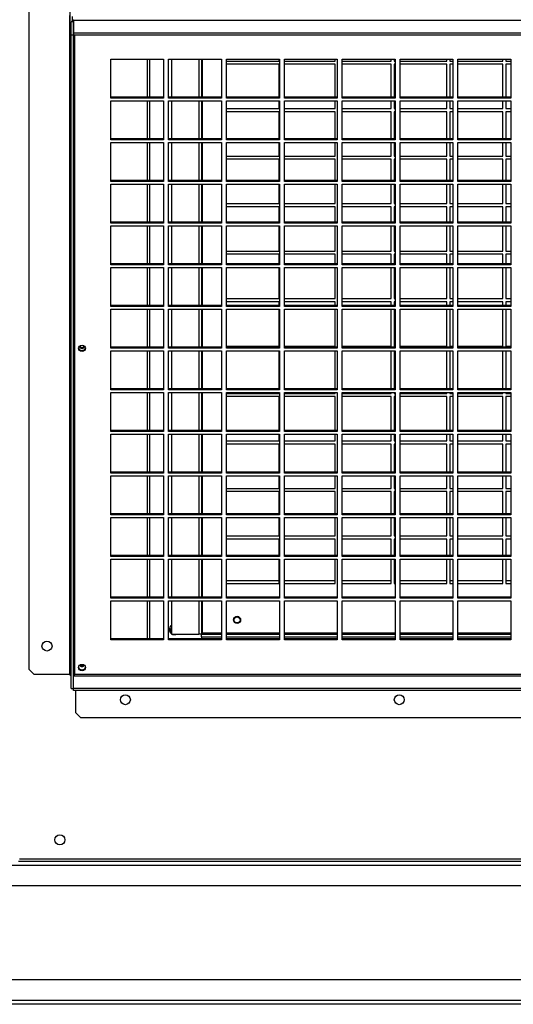
# Model space of a CAD drawing. Units: millimetres. Extents: x 194 to 10792, y 319 to 6655.
# Drawn here: x 1093 to 1438, y 2980 to 3668 of the extents above; entities that cross this region are included whole.
import ezdxf

# ---------------------------------------------------------------- set-up
doc = ezdxf.new("R2010")
doc.units = ezdxf.units.MM

msp = doc.modelspace()

# ---------------------------------------------------------------- linework, layer by layer
at = {"linetype": 'Continuous', "lineweight": 25}
for p, q in [((1099.64, 3213.79), (1099.64, 3856.72)), ((1128.13, 3860.26), (1128.13, 3210.26)), ((1128.14, 3210.26), (1128.14, 3671.08)), ((1129.65, 3670.38), (1129.65, 3666.99)), ((1129.14, 3657.64), (1129.14, 3666.63)), ((1130.64, 3666.63), (1129.14, 3666.63)), ((1130.64, 3657.64), (1130.64, 3666.63)), ((1130.65, 3667.96), (2353.31, 3667.96)), ((1130.65, 3667.96), (1130.65, 3658.97)), ((1129.14, 3657.64), (1130.64, 3657.64)), ((1129.14, 3200.56), (1129.14, 3657.64)), ((1130.64, 3200.56), (1130.64, 3657.64)), ((1130.65, 3658.97), (2353.31, 3658.97)), ((1130.65, 3658.97), (1130.65, 3657.65)), ((1130.65, 3657.65), (2353.31, 3657.65)), ((1131.48, 3657.65), (1131.48, 3210.68)), ((1156.73, 3640.69), (1193.73, 3640.69)), ((1156.73, 3613.31), (1156.73, 3640.69)), ((1182.16, 3640.69), (1182.16, 3614.02)), ((1183.96, 3640.69), (1183.96, 3614.02)), ((1193.73, 3640.69), (1193.73, 3613.31)), ((1197.23, 3640.69), (1234.23, 3640.69)), ((1197.23, 3613.31), (1197.23, 3640.69)), ((1199.16, 3640.69), (1199.16, 3614.02)), ((1218.36, 3640.69), (1218.36, 3614.02)), ((1220.16, 3640.69), (1220.16, 3614.02)), ((1220.96, 3614.02), (1220.96, 3640.69)), ((1234.23, 3640.69), (1234.23, 3613.31)), ((1237.73, 3640.69), (1274.73, 3640.69)), ((1237.73, 3613.31), (1237.73, 3640.69)), ((1237.73, 3639.26), (1274.66, 3639.26)), ((1274.66, 3637.06), (1237.73, 3637.06)), ((1274.66, 3639.26), (1274.66, 3640.69)), ((1274.66, 3614.02), (1274.66, 3637.06)), ((1274.73, 3640.69), (1274.73, 3613.31)), ((1278.23, 3640.69), (1315.23, 3640.69)), ((1278.23, 3613.31), (1278.23, 3640.69)), ((1278.23, 3639.26), (1313.78, 3639.26)), ((1313.78, 3637.06), (1278.23, 3637.06)), ((1313.78, 3639.26), (1313.78, 3640.69)), ((1313.78, 3614.02), (1313.78, 3637.06)), ((1315.23, 3640.69), (1315.23, 3613.31)), ((1318.73, 3640.69), (1355.73, 3640.69)), ((1318.73, 3613.31), (1318.73, 3640.69)), ((1318.73, 3639.26), (1352.91, 3639.26)), ((1352.91, 3637.06), (1318.73, 3637.06)), ((1352.91, 3639.26), (1352.91, 3640.69)), ((1352.91, 3614.02), (1352.91, 3637.06)), ((1355.03, 3640.69), (1355.03, 3639.26)), ((1355.03, 3639.26), (1355.73, 3639.26)), ((1355.73, 3637.06), (1355.03, 3637.06)), ((1355.03, 3637.06), (1355.03, 3614.02)), ((1355.73, 3640.69), (1355.73, 3613.31)), ((1359.23, 3640.69), (1396.23, 3640.69)), ((1359.23, 3613.31), (1359.23, 3640.69)), ((1359.23, 3639.26), (1392.03, 3639.26)), ((1392.03, 3637.06), (1359.23, 3637.06)), ((1392.03, 3639.26), (1392.03, 3640.69)), ((1392.03, 3614.02), (1392.03, 3637.06)), ((1394.16, 3640.69), (1394.16, 3639.26)), ((1394.16, 3639.26), (1396.23, 3639.26)), ((1396.23, 3637.06), (1394.16, 3637.06)), ((1394.16, 3637.06), (1394.16, 3614.02)), ((1396.23, 3640.69), (1396.23, 3613.31)), ((1399.73, 3640.69), (1436.73, 3640.69)), ((1399.73, 3613.31), (1399.73, 3640.69)), ((1399.73, 3639.26), (1431.16, 3639.26)), ((1431.16, 3637.06), (1399.73, 3637.06)), ((1431.16, 3639.26), (1431.16, 3640.69)), ((1431.16, 3614.02), (1431.16, 3637.06)), ((1433.28, 3640.69), (1433.28, 3639.26)), ((1433.28, 3639.26), (1436.73, 3639.26)), ((1436.73, 3637.06), (1433.28, 3637.06)), ((1433.28, 3637.06), (1433.28, 3614.02)), ((1436.73, 3640.69), (1436.73, 3613.31)), ((1193.73, 3614.02), (1156.73, 3614.02)), ((1193.73, 3613.31), (1156.73, 3613.31)), ((1156.73, 3611.55), (1193.73, 3611.55)), ((1156.73, 3584.18), (1156.73, 3611.55)), ((1182.16, 3611.55), (1182.16, 3584.88)), ((1183.96, 3611.55), (1183.96, 3584.88)), ((1193.73, 3611.55), (1193.73, 3584.18)), ((1234.23, 3614.02), (1197.23, 3614.02)), ((1234.23, 3613.31), (1197.23, 3613.31)), ((1197.23, 3611.55), (1234.23, 3611.55)), ((1197.23, 3584.18), (1197.23, 3611.55)), ((1199.16, 3611.55), (1199.16, 3584.88)), ((1218.36, 3611.55), (1218.36, 3584.88)), ((1220.16, 3611.55), (1220.16, 3584.88)), ((1220.96, 3584.88), (1220.96, 3611.55)), ((1234.23, 3611.55), (1234.23, 3584.18)), ((1274.73, 3614.02), (1237.73, 3614.02)), ((1274.73, 3613.31), (1237.73, 3613.31)), ((1237.73, 3611.55), (1274.73, 3611.55)), ((1237.73, 3584.18), (1237.73, 3611.55)), ((1274.66, 3606.06), (1274.66, 3611.55)), ((1274.73, 3611.55), (1274.73, 3584.18)), ((1315.23, 3614.02), (1278.23, 3614.02)), ((1315.23, 3613.31), (1278.23, 3613.31)), ((1278.23, 3611.55), (1315.23, 3611.55)), ((1278.23, 3584.18), (1278.23, 3611.55)), ((1313.78, 3606.06), (1313.78, 3611.55)), ((1315.23, 3611.55), (1315.23, 3584.18)), ((1355.73, 3614.02), (1318.73, 3614.02)), ((1355.73, 3613.31), (1318.73, 3613.31)), ((1318.73, 3611.55), (1355.73, 3611.55)), ((1318.73, 3584.18), (1318.73, 3611.55)), ((1352.91, 3606.06), (1352.91, 3611.55)), ((1355.03, 3611.55), (1355.03, 3606.06)), ((1355.73, 3611.55), (1355.73, 3584.18)), ((1396.23, 3614.02), (1359.23, 3614.02)), ((1396.23, 3613.31), (1359.23, 3613.31)), ((1359.23, 3611.55), (1396.23, 3611.55)), ((1359.23, 3584.18), (1359.23, 3611.55)), ((1392.03, 3606.06), (1392.03, 3611.55)), ((1394.16, 3611.55), (1394.16, 3606.06)), ((1396.23, 3611.55), (1396.23, 3584.18)), ((1436.73, 3614.02), (1399.73, 3614.02)), ((1436.73, 3613.31), (1399.73, 3613.31)), ((1399.73, 3611.55), (1436.73, 3611.55)), ((1399.73, 3584.18), (1399.73, 3611.55)), ((1431.16, 3606.06), (1431.16, 3611.55)), ((1433.28, 3611.55), (1433.28, 3606.06)), ((1436.73, 3611.55), (1436.73, 3584.18)), ((1237.73, 3606.06), (1274.66, 3606.06)), ((1274.66, 3603.86), (1237.73, 3603.86)), ((1274.66, 3584.88), (1274.66, 3603.86)), ((1278.23, 3606.06), (1313.78, 3606.06)), ((1313.78, 3603.86), (1278.23, 3603.86)), ((1313.78, 3584.88), (1313.78, 3603.86)), ((1318.73, 3606.06), (1352.91, 3606.06)), ((1352.91, 3603.86), (1318.73, 3603.86)), ((1352.91, 3584.88), (1352.91, 3603.86)), ((1355.03, 3606.06), (1355.73, 3606.06)), ((1355.73, 3603.86), (1355.03, 3603.86)), ((1355.03, 3603.86), (1355.03, 3584.88)), ((1359.23, 3606.06), (1392.03, 3606.06)), ((1392.03, 3603.86), (1359.23, 3603.86)), ((1392.03, 3584.88), (1392.03, 3603.86)), ((1394.16, 3606.06), (1396.23, 3606.06)), ((1396.23, 3603.86), (1394.16, 3603.86)), ((1394.16, 3603.86), (1394.16, 3584.88)), ((1399.73, 3606.06), (1431.16, 3606.06)), ((1431.16, 3603.86), (1399.73, 3603.86)), ((1431.16, 3584.88), (1431.16, 3603.86)), ((1433.28, 3606.06), (1436.73, 3606.06)), ((1436.73, 3603.86), (1433.28, 3603.86)), ((1433.28, 3603.86), (1433.28, 3584.88)), ((1193.73, 3584.88), (1156.73, 3584.88)), ((1193.73, 3584.18), (1156.73, 3584.18)), ((1156.73, 3582.41), (1193.73, 3582.41)), ((1156.73, 3555.04), (1156.73, 3582.41)), ((1182.16, 3582.41), (1182.16, 3555.74)), ((1183.96, 3582.41), (1183.96, 3555.74)), ((1193.73, 3582.41), (1193.73, 3555.04)), ((1234.23, 3584.88), (1197.23, 3584.88)), ((1234.23, 3584.18), (1197.23, 3584.18)), ((1197.23, 3582.41), (1234.23, 3582.41)), ((1197.23, 3555.04), (1197.23, 3582.41)), ((1199.16, 3582.41), (1199.16, 3555.74)), ((1218.36, 3582.41), (1218.36, 3555.74)), ((1220.16, 3582.41), (1220.16, 3555.74)), ((1220.96, 3555.74), (1220.96, 3582.41)), ((1234.23, 3582.41), (1234.23, 3555.04)), ((1274.73, 3584.88), (1237.73, 3584.88)), ((1274.73, 3584.18), (1237.73, 3584.18)), ((1237.73, 3582.41), (1274.73, 3582.41)), ((1237.73, 3555.04), (1237.73, 3582.41)), ((1274.66, 3572.86), (1274.66, 3582.41)), ((1274.73, 3582.41), (1274.73, 3555.04)), ((1315.23, 3584.88), (1278.23, 3584.88)), ((1315.23, 3584.18), (1278.23, 3584.18)), ((1278.23, 3582.41), (1315.23, 3582.41)), ((1278.23, 3555.04), (1278.23, 3582.41)), ((1313.78, 3572.86), (1313.78, 3582.41)), ((1315.23, 3582.41), (1315.23, 3555.04)), ((1355.73, 3584.88), (1318.73, 3584.88)), ((1355.73, 3584.18), (1318.73, 3584.18)), ((1318.73, 3582.41), (1355.73, 3582.41)), ((1318.73, 3555.04), (1318.73, 3582.41)), ((1352.91, 3572.86), (1352.91, 3582.41)), ((1355.03, 3582.41), (1355.03, 3572.86)), ((1355.73, 3582.41), (1355.73, 3555.04)), ((1396.23, 3584.88), (1359.23, 3584.88)), ((1396.23, 3584.18), (1359.23, 3584.18)), ((1359.23, 3582.41), (1396.23, 3582.41)), ((1359.23, 3555.04), (1359.23, 3582.41)), ((1392.03, 3572.86), (1392.03, 3582.41)), ((1394.16, 3582.41), (1394.16, 3572.86)), ((1396.23, 3582.41), (1396.23, 3555.04)), ((1436.73, 3584.88), (1399.73, 3584.88)), ((1436.73, 3584.18), (1399.73, 3584.18)), ((1399.73, 3582.41), (1436.73, 3582.41)), ((1399.73, 3555.04), (1399.73, 3582.41)), ((1431.16, 3572.86), (1431.16, 3582.41)), ((1433.28, 3582.41), (1433.28, 3572.86)), ((1436.73, 3582.41), (1436.73, 3555.04)), ((1237.73, 3572.86), (1274.66, 3572.86)), ((1274.66, 3570.66), (1237.73, 3570.66)), ((1274.66, 3555.74), (1274.66, 3570.66)), ((1278.23, 3572.86), (1313.78, 3572.86)), ((1313.78, 3570.66), (1278.23, 3570.66)), ((1313.78, 3555.74), (1313.78, 3570.66)), ((1318.73, 3572.86), (1352.91, 3572.86)), ((1352.91, 3570.66), (1318.73, 3570.66)), ((1352.91, 3555.74), (1352.91, 3570.66)), ((1355.03, 3572.86), (1355.73, 3572.86)), ((1355.73, 3570.66), (1355.03, 3570.66)), ((1355.03, 3570.66), (1355.03, 3555.74)), ((1359.23, 3572.86), (1392.03, 3572.86)), ((1392.03, 3570.66), (1359.23, 3570.66)), ((1392.03, 3555.74), (1392.03, 3570.66)), ((1394.16, 3572.86), (1396.23, 3572.86)), ((1396.23, 3570.66), (1394.16, 3570.66)), ((1394.16, 3570.66), (1394.16, 3555.74)), ((1399.73, 3572.86), (1431.16, 3572.86)), ((1431.16, 3570.66), (1399.73, 3570.66)), ((1431.16, 3555.74), (1431.16, 3570.66)), ((1433.28, 3572.86), (1436.73, 3572.86)), ((1436.73, 3570.66), (1433.28, 3570.66)), ((1433.28, 3570.66), (1433.28, 3555.74)), ((1193.73, 3555.74), (1156.73, 3555.74)), ((1193.73, 3555.04), (1156.73, 3555.04)), ((1156.73, 3553.27), (1193.73, 3553.27)), ((1156.73, 3525.9), (1156.73, 3553.27)), ((1182.16, 3553.27), (1182.16, 3526.61)), ((1183.96, 3553.27), (1183.96, 3526.61)), ((1193.73, 3553.27), (1193.73, 3525.9)), ((1234.23, 3555.74), (1197.23, 3555.74)), ((1234.23, 3555.04), (1197.23, 3555.04)), ((1197.23, 3553.27), (1234.23, 3553.27)), ((1197.23, 3525.9), (1197.23, 3553.27)), ((1199.16, 3553.27), (1199.16, 3526.61)), ((1218.36, 3553.27), (1218.36, 3526.61)), ((1220.16, 3553.27), (1220.16, 3526.61)), ((1220.96, 3526.61), (1220.96, 3553.27)), ((1234.23, 3553.27), (1234.23, 3525.9)), ((1274.73, 3555.74), (1237.73, 3555.74)), ((1274.73, 3555.04), (1237.73, 3555.04)), ((1237.73, 3553.27), (1274.73, 3553.27)), ((1237.73, 3525.9), (1237.73, 3553.27)), ((1274.66, 3539.66), (1274.66, 3553.27)), ((1274.73, 3553.27), (1274.73, 3525.9)), ((1315.23, 3555.74), (1278.23, 3555.74)), ((1315.23, 3555.04), (1278.23, 3555.04)), ((1278.23, 3553.27), (1315.23, 3553.27)), ((1278.23, 3525.9), (1278.23, 3553.27)), ((1313.78, 3539.66), (1313.78, 3553.27)), ((1315.23, 3553.27), (1315.23, 3525.9)), ((1355.73, 3555.74), (1318.73, 3555.74)), ((1355.73, 3555.04), (1318.73, 3555.04)), ((1318.73, 3553.27), (1355.73, 3553.27)), ((1318.73, 3525.9), (1318.73, 3553.27)), ((1352.91, 3539.66), (1352.91, 3553.27)), ((1355.03, 3553.27), (1355.03, 3539.66)), ((1355.73, 3553.27), (1355.73, 3525.9)), ((1396.23, 3555.74), (1359.23, 3555.74)), ((1396.23, 3555.04), (1359.23, 3555.04)), ((1359.23, 3553.27), (1396.23, 3553.27)), ((1359.23, 3525.9), (1359.23, 3553.27)), ((1392.03, 3539.66), (1392.03, 3553.27)), ((1394.16, 3553.27), (1394.16, 3539.66)), ((1396.23, 3553.27), (1396.23, 3525.9)), ((1436.73, 3555.74), (1399.73, 3555.74)), ((1436.73, 3555.04), (1399.73, 3555.04)), ((1399.73, 3553.27), (1436.73, 3553.27)), ((1399.73, 3525.9), (1399.73, 3553.27)), ((1431.16, 3539.66), (1431.16, 3553.27)), ((1433.28, 3553.27), (1433.28, 3539.66)), ((1436.73, 3553.27), (1436.73, 3525.9)), ((1237.73, 3539.66), (1274.66, 3539.66)), ((1278.23, 3539.66), (1313.78, 3539.66)), ((1318.73, 3539.66), (1352.91, 3539.66)), ((1355.03, 3539.66), (1355.73, 3539.66)), ((1359.23, 3539.66), (1392.03, 3539.66)), ((1394.16, 3539.66), (1396.23, 3539.66)), ((1399.73, 3539.66), (1431.16, 3539.66)), ((1433.28, 3539.66), (1436.73, 3539.66)), ((1274.66, 3537.46), (1237.73, 3537.46)), ((1274.66, 3526.61), (1274.66, 3537.46)), ((1313.78, 3537.46), (1278.23, 3537.46)), ((1313.78, 3526.61), (1313.78, 3537.46)), ((1352.91, 3537.46), (1318.73, 3537.46)), ((1352.91, 3526.61), (1352.91, 3537.46)), ((1355.73, 3537.46), (1355.03, 3537.46)), ((1355.03, 3537.46), (1355.03, 3526.61)), ((1392.03, 3537.46), (1359.23, 3537.46)), ((1392.03, 3526.61), (1392.03, 3537.46)), ((1396.23, 3537.46), (1394.16, 3537.46)), ((1394.16, 3537.46), (1394.16, 3526.61)), ((1431.16, 3537.46), (1399.73, 3537.46)), ((1431.16, 3526.61), (1431.16, 3537.46)), ((1436.73, 3537.46), (1433.28, 3537.46)), ((1433.28, 3537.46), (1433.28, 3526.61)), ((1193.73, 3526.61), (1156.73, 3526.61)), ((1193.73, 3525.9), (1156.73, 3525.9)), ((1234.23, 3526.61), (1197.23, 3526.61)), ((1234.23, 3525.9), (1197.23, 3525.9)), ((1274.73, 3526.61), (1237.73, 3526.61)), ((1274.73, 3525.9), (1237.73, 3525.9)), ((1315.23, 3526.61), (1278.23, 3526.61)), ((1315.23, 3525.9), (1278.23, 3525.9)), ((1355.73, 3526.61), (1318.73, 3526.61)), ((1355.73, 3525.9), (1318.73, 3525.9)), ((1396.23, 3526.61), (1359.23, 3526.61)), ((1396.23, 3525.9), (1359.23, 3525.9)), ((1436.73, 3526.61), (1399.73, 3526.61)), ((1436.73, 3525.9), (1399.73, 3525.9)), ((1156.73, 3524.14), (1193.73, 3524.14)), ((1156.73, 3496.76), (1156.73, 3524.14)), ((1182.16, 3524.14), (1182.16, 3497.47)), ((1183.96, 3524.14), (1183.96, 3497.47)), ((1193.73, 3524.14), (1193.73, 3496.76)), ((1197.23, 3524.14), (1234.23, 3524.14)), ((1197.23, 3496.76), (1197.23, 3524.14)), ((1199.16, 3524.14), (1199.16, 3497.47)), ((1218.36, 3524.14), (1218.36, 3497.47)), ((1220.16, 3524.14), (1220.16, 3497.47)), ((1220.96, 3497.47), (1220.96, 3524.14)), ((1234.23, 3524.14), (1234.23, 3496.76)), ((1237.73, 3524.14), (1274.73, 3524.14)), ((1237.73, 3496.76), (1237.73, 3524.14)), ((1274.66, 3506.46), (1274.66, 3524.14)), ((1274.73, 3524.14), (1274.73, 3496.76)), ((1278.23, 3524.14), (1315.23, 3524.14)), ((1278.23, 3496.76), (1278.23, 3524.14)), ((1313.78, 3506.46), (1313.78, 3524.14)), ((1315.23, 3524.14), (1315.23, 3496.76)), ((1318.73, 3524.14), (1355.73, 3524.14)), ((1318.73, 3496.76), (1318.73, 3524.14)), ((1352.91, 3506.46), (1352.91, 3524.14)), ((1355.03, 3524.14), (1355.03, 3506.46)), ((1355.73, 3524.14), (1355.73, 3496.76)), ((1359.23, 3524.14), (1396.23, 3524.14)), ((1359.23, 3496.76), (1359.23, 3524.14)), ((1392.03, 3506.46), (1392.03, 3524.14)), ((1394.16, 3524.14), (1394.16, 3506.46)), ((1396.23, 3524.14), (1396.23, 3496.76)), ((1399.73, 3524.14), (1436.73, 3524.14)), ((1399.73, 3496.76), (1399.73, 3524.14)), ((1431.16, 3506.46), (1431.16, 3524.14)), ((1433.28, 3524.14), (1433.28, 3506.46)), ((1436.73, 3524.14), (1436.73, 3496.76)), ((1237.73, 3506.46), (1274.66, 3506.46)), ((1278.23, 3506.46), (1313.78, 3506.46)), ((1318.73, 3506.46), (1352.91, 3506.46)), ((1355.03, 3506.46), (1355.73, 3506.46)), ((1359.23, 3506.46), (1392.03, 3506.46)), ((1394.16, 3506.46), (1396.23, 3506.46)), ((1399.73, 3506.46), (1431.16, 3506.46)), ((1433.28, 3506.46), (1436.73, 3506.46)), ((1193.73, 3497.47), (1156.73, 3497.47)), ((1234.23, 3497.47), (1197.23, 3497.47)), ((1274.66, 3504.26), (1237.73, 3504.26)), ((1274.73, 3497.47), (1237.73, 3497.47)), ((1274.66, 3497.47), (1274.66, 3504.26)), ((1313.78, 3504.26), (1278.23, 3504.26)), ((1315.23, 3497.47), (1278.23, 3497.47)), ((1313.78, 3497.47), (1313.78, 3504.26)), ((1352.91, 3504.26), (1318.73, 3504.26)), ((1355.73, 3497.47), (1318.73, 3497.47)), ((1352.91, 3497.47), (1352.91, 3504.26)), ((1355.73, 3504.26), (1355.03, 3504.26)), ((1355.03, 3504.26), (1355.03, 3497.47)), ((1392.03, 3504.26), (1359.23, 3504.26)), ((1396.23, 3497.47), (1359.23, 3497.47)), ((1392.03, 3497.47), (1392.03, 3504.26)), ((1396.23, 3504.26), (1394.16, 3504.26)), ((1394.16, 3504.26), (1394.16, 3497.47)), ((1431.16, 3504.26), (1399.73, 3504.26)), ((1436.73, 3497.47), (1399.73, 3497.47)), ((1431.16, 3497.47), (1431.16, 3504.26)), ((1436.73, 3504.26), (1433.28, 3504.26)), ((1433.28, 3504.26), (1433.28, 3497.47)), ((1193.73, 3496.76), (1156.73, 3496.76)), ((1156.73, 3495), (1193.73, 3495)), ((1156.73, 3467.63), (1156.73, 3495)), ((1182.16, 3495), (1182.16, 3468.33)), ((1183.96, 3495), (1183.96, 3468.33)), ((1193.73, 3495), (1193.73, 3467.63)), ((1234.23, 3496.76), (1197.23, 3496.76)), ((1197.23, 3495), (1234.23, 3495)), ((1197.23, 3467.63), (1197.23, 3495)), ((1199.16, 3495), (1199.16, 3468.33)), ((1218.36, 3495), (1218.36, 3468.33)), ((1220.16, 3495), (1220.16, 3468.33)), ((1220.96, 3468.33), (1220.96, 3495)), ((1234.23, 3495), (1234.23, 3467.63)), ((1274.73, 3496.76), (1237.73, 3496.76)), ((1237.73, 3495), (1274.73, 3495)), ((1237.73, 3467.63), (1237.73, 3495)), ((1274.66, 3473.26), (1274.66, 3495)), ((1274.73, 3495), (1274.73, 3467.63)), ((1315.23, 3496.76), (1278.23, 3496.76)), ((1278.23, 3495), (1315.23, 3495)), ((1278.23, 3467.63), (1278.23, 3495)), ((1313.78, 3473.26), (1313.78, 3495)), ((1315.23, 3495), (1315.23, 3467.63)), ((1355.73, 3496.76), (1318.73, 3496.76)), ((1318.73, 3495), (1355.73, 3495)), ((1318.73, 3467.63), (1318.73, 3495)), ((1352.91, 3473.26), (1352.91, 3495)), ((1355.03, 3495), (1355.03, 3473.26)), ((1355.73, 3495), (1355.73, 3467.63)), ((1396.23, 3496.76), (1359.23, 3496.76)), ((1359.23, 3495), (1396.23, 3495)), ((1359.23, 3467.63), (1359.23, 3495)), ((1392.03, 3473.26), (1392.03, 3495)), ((1394.16, 3495), (1394.16, 3473.26)), ((1396.23, 3495), (1396.23, 3467.63)), ((1436.73, 3496.76), (1399.73, 3496.76)), ((1399.73, 3495), (1436.73, 3495)), ((1399.73, 3467.63), (1399.73, 3495)), ((1431.16, 3473.26), (1431.16, 3495)), ((1433.28, 3495), (1433.28, 3473.26)), ((1436.73, 3495), (1436.73, 3467.63)), ((1237.73, 3473.26), (1274.66, 3473.26)), ((1274.66, 3471.06), (1237.73, 3471.06)), ((1274.66, 3468.33), (1274.66, 3471.06)), ((1278.23, 3473.26), (1313.78, 3473.26)), ((1313.78, 3471.06), (1278.23, 3471.06)), ((1313.78, 3468.33), (1313.78, 3471.06)), ((1318.73, 3473.26), (1352.91, 3473.26)), ((1352.91, 3471.06), (1318.73, 3471.06)), ((1352.91, 3468.33), (1352.91, 3471.06)), ((1355.03, 3473.26), (1355.73, 3473.26)), ((1355.73, 3471.06), (1355.03, 3471.06)), ((1355.03, 3471.06), (1355.03, 3468.33)), ((1359.23, 3473.26), (1392.03, 3473.26)), ((1392.03, 3471.06), (1359.23, 3471.06)), ((1392.03, 3468.33), (1392.03, 3471.06)), ((1394.16, 3473.26), (1396.23, 3473.26)), ((1396.23, 3471.06), (1394.16, 3471.06)), ((1394.16, 3471.06), (1394.16, 3468.33)), ((1399.73, 3473.26), (1431.16, 3473.26)), ((1431.16, 3471.06), (1399.73, 3471.06)), ((1431.16, 3468.33), (1431.16, 3471.06)), ((1433.28, 3473.26), (1436.73, 3473.26)), ((1436.73, 3471.06), (1433.28, 3471.06)), ((1433.28, 3471.06), (1433.28, 3468.33)), ((1193.73, 3468.33), (1156.73, 3468.33)), ((1193.73, 3467.63), (1156.73, 3467.63)), ((1156.73, 3465.86), (1193.73, 3465.86)), ((1156.73, 3438.49), (1156.73, 3465.86)), ((1182.16, 3465.86), (1182.16, 3439.19)), ((1183.96, 3465.86), (1183.96, 3439.19)), ((1193.73, 3465.86), (1193.73, 3438.49)), ((1234.23, 3468.33), (1197.23, 3468.33)), ((1234.23, 3467.63), (1197.23, 3467.63)), ((1197.23, 3465.86), (1234.23, 3465.86)), ((1197.23, 3438.49), (1197.23, 3465.86)), ((1199.16, 3465.86), (1199.16, 3439.19)), ((1218.36, 3465.86), (1218.36, 3439.19)), ((1220.16, 3465.86), (1220.16, 3439.19)), ((1220.96, 3439.19), (1220.96, 3465.86)), ((1234.23, 3465.86), (1234.23, 3438.49)), ((1274.73, 3468.33), (1237.73, 3468.33)), ((1274.73, 3467.63), (1237.73, 3467.63)), ((1237.73, 3465.86), (1274.73, 3465.86)), ((1237.73, 3438.49), (1237.73, 3465.86)), ((1274.66, 3440.06), (1274.66, 3465.86)), ((1274.73, 3465.86), (1274.73, 3438.49)), ((1315.23, 3468.33), (1278.23, 3468.33)), ((1315.23, 3467.63), (1278.23, 3467.63)), ((1278.23, 3465.86), (1315.23, 3465.86)), ((1278.23, 3438.49), (1278.23, 3465.86)), ((1313.78, 3440.06), (1313.78, 3465.86)), ((1315.23, 3465.86), (1315.23, 3438.49)), ((1355.73, 3468.33), (1318.73, 3468.33)), ((1355.73, 3467.63), (1318.73, 3467.63)), ((1318.73, 3465.86), (1355.73, 3465.86)), ((1318.73, 3438.49), (1318.73, 3465.86)), ((1352.91, 3440.06), (1352.91, 3465.86)), ((1355.03, 3465.86), (1355.03, 3440.06)), ((1355.73, 3465.86), (1355.73, 3438.49)), ((1396.23, 3468.33), (1359.23, 3468.33)), ((1396.23, 3467.63), (1359.23, 3467.63)), ((1359.23, 3465.86), (1396.23, 3465.86)), ((1359.23, 3438.49), (1359.23, 3465.86)), ((1392.03, 3440.06), (1392.03, 3465.86)), ((1394.16, 3465.86), (1394.16, 3440.06)), ((1396.23, 3465.86), (1396.23, 3438.49)), ((1436.73, 3468.33), (1399.73, 3468.33)), ((1436.73, 3467.63), (1399.73, 3467.63)), ((1399.73, 3465.86), (1436.73, 3465.86)), ((1399.73, 3438.49), (1399.73, 3465.86)), ((1431.16, 3440.06), (1431.16, 3465.86)), ((1433.28, 3465.86), (1433.28, 3440.06)), ((1436.73, 3465.86), (1436.73, 3438.49)), ((1193.73, 3439.19), (1156.73, 3439.19)), ((1193.73, 3438.49), (1156.73, 3438.49)), ((1156.73, 3436.72), (1193.73, 3436.72)), ((1156.73, 3409.35), (1156.73, 3436.72)), ((1182.16, 3436.72), (1182.16, 3410.05)), ((1183.96, 3436.72), (1183.96, 3410.05)), ((1193.73, 3436.72), (1193.73, 3409.35)), ((1234.23, 3439.19), (1197.23, 3439.19)), ((1234.23, 3438.49), (1197.23, 3438.49)), ((1197.23, 3436.72), (1234.23, 3436.72)), ((1197.23, 3409.35), (1197.23, 3436.72)), ((1199.16, 3436.72), (1199.16, 3410.05)), ((1218.36, 3436.72), (1218.36, 3410.05)), ((1220.16, 3436.72), (1220.16, 3410.05)), ((1220.96, 3410.05), (1220.96, 3436.72)), ((1234.23, 3436.72), (1234.23, 3409.35)), ((1237.73, 3440.06), (1274.66, 3440.06)), ((1274.73, 3439.19), (1237.73, 3439.19)), ((1274.73, 3438.49), (1237.73, 3438.49)), ((1237.73, 3436.72), (1274.73, 3436.72)), ((1237.73, 3409.35), (1237.73, 3436.72)), ((1274.66, 3410.05), (1274.66, 3436.72)), ((1274.73, 3436.72), (1274.73, 3409.35)), ((1278.23, 3440.06), (1313.78, 3440.06)), ((1315.23, 3439.19), (1278.23, 3439.19)), ((1315.23, 3438.49), (1278.23, 3438.49)), ((1278.23, 3436.72), (1315.23, 3436.72)), ((1278.23, 3409.35), (1278.23, 3436.72)), ((1313.78, 3410.05), (1313.78, 3436.72)), ((1315.23, 3436.72), (1315.23, 3409.35)), ((1318.73, 3440.06), (1352.91, 3440.06)), ((1355.73, 3439.19), (1318.73, 3439.19)), ((1355.73, 3438.49), (1318.73, 3438.49)), ((1318.73, 3436.72), (1355.73, 3436.72)), ((1318.73, 3409.35), (1318.73, 3436.72)), ((1352.91, 3410.05), (1352.91, 3436.72)), ((1355.03, 3440.06), (1355.73, 3440.06)), ((1355.03, 3436.72), (1355.03, 3410.05)), ((1355.73, 3436.72), (1355.73, 3409.35)), ((1359.23, 3440.06), (1392.03, 3440.06)), ((1396.23, 3439.19), (1359.23, 3439.19)), ((1396.23, 3438.49), (1359.23, 3438.49)), ((1359.23, 3436.72), (1396.23, 3436.72)), ((1359.23, 3409.35), (1359.23, 3436.72)), ((1392.03, 3410.05), (1392.03, 3436.72)), ((1394.16, 3440.06), (1396.23, 3440.06)), ((1394.16, 3436.72), (1394.16, 3410.05)), ((1396.23, 3436.72), (1396.23, 3409.35)), ((1399.73, 3440.06), (1431.16, 3440.06)), ((1436.73, 3439.19), (1399.73, 3439.19)), ((1436.73, 3438.49), (1399.73, 3438.49)), ((1399.73, 3436.72), (1436.73, 3436.72)), ((1399.73, 3409.35), (1399.73, 3436.72)), ((1431.16, 3410.05), (1431.16, 3436.72)), ((1433.28, 3440.06), (1436.73, 3440.06)), ((1433.28, 3436.72), (1433.28, 3410.05)), ((1436.73, 3436.72), (1436.73, 3409.35)), ((1193.73, 3410.05), (1156.73, 3410.05)), ((1193.73, 3409.35), (1156.73, 3409.35)), ((1234.23, 3410.05), (1197.23, 3410.05)), ((1234.23, 3409.35), (1197.23, 3409.35)), ((1274.73, 3410.05), (1237.73, 3410.05)), ((1274.73, 3409.35), (1237.73, 3409.35)), ((1315.23, 3410.05), (1278.23, 3410.05)), ((1315.23, 3409.35), (1278.23, 3409.35)), ((1355.73, 3410.05), (1318.73, 3410.05)), ((1355.73, 3409.35), (1318.73, 3409.35)), ((1396.23, 3410.05), (1359.23, 3410.05)), ((1396.23, 3409.35), (1359.23, 3409.35)), ((1436.73, 3410.05), (1399.73, 3410.05)), ((1436.73, 3409.35), (1399.73, 3409.35)), ((1156.73, 3407.58), (1193.73, 3407.58)), ((1156.73, 3380.21), (1156.73, 3407.58)), ((1182.16, 3407.58), (1182.16, 3380.92)), ((1183.96, 3407.58), (1183.96, 3380.92)), ((1193.73, 3407.58), (1193.73, 3380.21)), ((1197.23, 3407.58), (1234.23, 3407.58)), ((1197.23, 3380.21), (1197.23, 3407.58)), ((1199.16, 3407.58), (1199.16, 3380.92)), ((1218.36, 3407.58), (1218.36, 3380.92)), ((1220.16, 3407.58), (1220.16, 3380.92)), ((1220.96, 3380.92), (1220.96, 3407.58)), ((1234.23, 3407.58), (1234.23, 3380.21)), ((1237.73, 3407.58), (1274.73, 3407.58)), ((1237.73, 3380.21), (1237.73, 3407.58)), ((1237.73, 3406.86), (1274.66, 3406.86)), ((1274.66, 3404.66), (1237.73, 3404.66)), ((1274.66, 3406.86), (1274.66, 3407.58)), ((1274.66, 3380.92), (1274.66, 3404.66)), ((1274.73, 3407.58), (1274.73, 3380.21)), ((1278.23, 3407.58), (1315.23, 3407.58)), ((1278.23, 3380.21), (1278.23, 3407.58)), ((1278.23, 3406.86), (1313.78, 3406.86)), ((1313.78, 3404.66), (1278.23, 3404.66)), ((1313.78, 3406.86), (1313.78, 3407.58)), ((1313.78, 3380.92), (1313.78, 3404.66)), ((1315.23, 3407.58), (1315.23, 3380.21)), ((1318.73, 3407.58), (1355.73, 3407.58)), ((1318.73, 3380.21), (1318.73, 3407.58)), ((1318.73, 3406.86), (1352.91, 3406.86)), ((1352.91, 3404.66), (1318.73, 3404.66)), ((1352.91, 3406.86), (1352.91, 3407.58)), ((1352.91, 3380.92), (1352.91, 3404.66)), ((1355.03, 3407.58), (1355.03, 3406.86)), ((1355.03, 3406.86), (1355.73, 3406.86)), ((1355.73, 3404.66), (1355.03, 3404.66)), ((1355.03, 3404.66), (1355.03, 3380.92)), ((1355.73, 3407.58), (1355.73, 3380.21)), ((1359.23, 3407.58), (1396.23, 3407.58)), ((1359.23, 3380.21), (1359.23, 3407.58)), ((1359.23, 3406.86), (1392.03, 3406.86)), ((1392.03, 3404.66), (1359.23, 3404.66)), ((1392.03, 3406.86), (1392.03, 3407.58)), ((1392.03, 3380.92), (1392.03, 3404.66)), ((1394.16, 3407.58), (1394.16, 3406.86)), ((1394.16, 3406.86), (1396.23, 3406.86)), ((1396.23, 3404.66), (1394.16, 3404.66)), ((1394.16, 3404.66), (1394.16, 3380.92)), ((1396.23, 3407.58), (1396.23, 3380.21)), ((1399.73, 3407.58), (1436.73, 3407.58)), ((1399.73, 3380.21), (1399.73, 3407.58)), ((1399.73, 3406.86), (1431.16, 3406.86)), ((1431.16, 3404.66), (1399.73, 3404.66)), ((1431.16, 3406.86), (1431.16, 3407.58)), ((1431.16, 3380.92), (1431.16, 3404.66)), ((1433.28, 3407.58), (1433.28, 3406.86)), ((1433.28, 3406.86), (1436.73, 3406.86)), ((1436.73, 3404.66), (1433.28, 3404.66)), ((1433.28, 3404.66), (1433.28, 3380.92)), ((1436.73, 3407.58), (1436.73, 3380.21)), ((1193.73, 3380.92), (1156.73, 3380.92)), ((1234.23, 3380.92), (1197.23, 3380.92)), ((1274.73, 3380.92), (1237.73, 3380.92)), ((1315.23, 3380.92), (1278.23, 3380.92)), ((1355.73, 3380.92), (1318.73, 3380.92)), ((1396.23, 3380.92), (1359.23, 3380.92)), ((1436.73, 3380.92), (1399.73, 3380.92)), ((1193.73, 3380.21), (1156.73, 3380.21)), ((1156.73, 3378.45), (1193.73, 3378.45)), ((1156.73, 3351.07), (1156.73, 3378.45)), ((1182.16, 3378.45), (1182.16, 3351.78)), ((1183.96, 3378.45), (1183.96, 3351.78)), ((1193.73, 3378.45), (1193.73, 3351.07)), ((1234.23, 3380.21), (1197.23, 3380.21)), ((1197.23, 3378.45), (1234.23, 3378.45)), ((1197.23, 3351.07), (1197.23, 3378.45)), ((1199.16, 3378.45), (1199.16, 3351.78)), ((1218.36, 3378.45), (1218.36, 3351.78)), ((1220.16, 3378.45), (1220.16, 3351.78)), ((1220.96, 3351.78), (1220.96, 3378.45)), ((1234.23, 3378.45), (1234.23, 3351.07)), ((1274.73, 3380.21), (1237.73, 3380.21)), ((1237.73, 3378.45), (1274.73, 3378.45)), ((1237.73, 3351.07), (1237.73, 3378.45)), ((1237.73, 3373.66), (1274.66, 3373.66)), ((1274.66, 3373.66), (1274.66, 3378.45)), ((1274.73, 3378.45), (1274.73, 3351.07)), ((1315.23, 3380.21), (1278.23, 3380.21)), ((1278.23, 3378.45), (1315.23, 3378.45)), ((1278.23, 3351.07), (1278.23, 3378.45)), ((1278.23, 3373.66), (1313.78, 3373.66)), ((1313.78, 3373.66), (1313.78, 3378.45)), ((1315.23, 3378.45), (1315.23, 3351.07)), ((1355.73, 3380.21), (1318.73, 3380.21)), ((1318.73, 3378.45), (1355.73, 3378.45)), ((1318.73, 3351.07), (1318.73, 3378.45)), ((1318.73, 3373.66), (1352.91, 3373.66)), ((1352.91, 3373.66), (1352.91, 3378.45)), ((1355.03, 3378.45), (1355.03, 3373.66)), ((1355.03, 3373.66), (1355.73, 3373.66)), ((1355.73, 3378.45), (1355.73, 3351.07)), ((1396.23, 3380.21), (1359.23, 3380.21)), ((1359.23, 3378.45), (1396.23, 3378.45)), ((1359.23, 3351.07), (1359.23, 3378.45)), ((1359.23, 3373.66), (1392.03, 3373.66)), ((1392.03, 3373.66), (1392.03, 3378.45)), ((1394.16, 3378.45), (1394.16, 3373.66)), ((1394.16, 3373.66), (1396.23, 3373.66)), ((1396.23, 3378.45), (1396.23, 3351.07)), ((1436.73, 3380.21), (1399.73, 3380.21)), ((1399.73, 3378.45), (1436.73, 3378.45)), ((1399.73, 3351.07), (1399.73, 3378.45)), ((1399.73, 3373.66), (1431.16, 3373.66)), ((1431.16, 3373.66), (1431.16, 3378.45)), ((1433.28, 3378.45), (1433.28, 3373.66)), ((1433.28, 3373.66), (1436.73, 3373.66)), ((1436.73, 3378.45), (1436.73, 3351.07)), ((1274.66, 3371.46), (1237.73, 3371.46)), ((1274.66, 3351.78), (1274.66, 3371.46)), ((1313.78, 3371.46), (1278.23, 3371.46)), ((1313.78, 3351.78), (1313.78, 3371.46)), ((1352.91, 3371.46), (1318.73, 3371.46)), ((1352.91, 3351.78), (1352.91, 3371.46)), ((1355.73, 3371.46), (1355.03, 3371.46)), ((1355.03, 3371.46), (1355.03, 3351.78)), ((1392.03, 3371.46), (1359.23, 3371.46)), ((1392.03, 3351.78), (1392.03, 3371.46)), ((1396.23, 3371.46), (1394.16, 3371.46)), ((1394.16, 3371.46), (1394.16, 3351.78)), ((1431.16, 3371.46), (1399.73, 3371.46)), ((1431.16, 3351.78), (1431.16, 3371.46)), ((1436.73, 3371.46), (1433.28, 3371.46)), ((1433.28, 3371.46), (1433.28, 3351.78)), ((1193.73, 3351.78), (1156.73, 3351.78)), ((1193.73, 3351.07), (1156.73, 3351.07)), ((1156.73, 3349.31), (1193.73, 3349.31)), ((1156.73, 3321.94), (1156.73, 3349.31)), ((1182.16, 3349.31), (1182.16, 3322.64)), ((1183.96, 3349.31), (1183.96, 3322.64)), ((1193.73, 3349.31), (1193.73, 3321.94)), ((1234.23, 3351.78), (1197.23, 3351.78)), ((1234.23, 3351.07), (1197.23, 3351.07)), ((1197.23, 3349.31), (1234.23, 3349.31)), ((1197.23, 3321.94), (1197.23, 3349.31)), ((1199.16, 3349.31), (1199.16, 3322.64)), ((1218.36, 3349.31), (1218.36, 3322.64)), ((1220.16, 3349.31), (1220.16, 3322.64)), ((1220.96, 3322.64), (1220.96, 3349.31)), ((1234.23, 3349.31), (1234.23, 3321.94)), ((1274.73, 3351.78), (1237.73, 3351.78)), ((1274.73, 3351.07), (1237.73, 3351.07)), ((1237.73, 3349.31), (1274.73, 3349.31)), ((1237.73, 3321.94), (1237.73, 3349.31)), ((1274.66, 3340.46), (1274.66, 3349.31)), ((1274.73, 3349.31), (1274.73, 3321.94)), ((1315.23, 3351.78), (1278.23, 3351.78)), ((1315.23, 3351.07), (1278.23, 3351.07)), ((1278.23, 3349.31), (1315.23, 3349.31)), ((1278.23, 3321.94), (1278.23, 3349.31)), ((1313.78, 3340.46), (1313.78, 3349.31)), ((1315.23, 3349.31), (1315.23, 3321.94)), ((1355.73, 3351.78), (1318.73, 3351.78)), ((1355.73, 3351.07), (1318.73, 3351.07)), ((1318.73, 3349.31), (1355.73, 3349.31)), ((1318.73, 3321.94), (1318.73, 3349.31)), ((1352.91, 3340.46), (1352.91, 3349.31)), ((1355.03, 3349.31), (1355.03, 3340.46)), ((1355.73, 3349.31), (1355.73, 3321.94)), ((1396.23, 3351.78), (1359.23, 3351.78)), ((1396.23, 3351.07), (1359.23, 3351.07)), ((1359.23, 3349.31), (1396.23, 3349.31)), ((1359.23, 3321.94), (1359.23, 3349.31)), ((1392.03, 3340.46), (1392.03, 3349.31)), ((1394.16, 3349.31), (1394.16, 3340.46)), ((1396.23, 3349.31), (1396.23, 3321.94)), ((1436.73, 3351.78), (1399.73, 3351.78)), ((1436.73, 3351.07), (1399.73, 3351.07)), ((1399.73, 3349.31), (1436.73, 3349.31)), ((1399.73, 3321.94), (1399.73, 3349.31)), ((1431.16, 3340.46), (1431.16, 3349.31)), ((1433.28, 3349.31), (1433.28, 3340.46)), ((1436.73, 3349.31), (1436.73, 3321.94)), ((1237.73, 3340.46), (1274.66, 3340.46)), ((1278.23, 3340.46), (1313.78, 3340.46)), ((1318.73, 3340.46), (1352.91, 3340.46)), ((1355.03, 3340.46), (1355.73, 3340.46)), ((1359.23, 3340.46), (1392.03, 3340.46)), ((1394.16, 3340.46), (1396.23, 3340.46)), ((1399.73, 3340.46), (1431.16, 3340.46)), ((1433.28, 3340.46), (1436.73, 3340.46)), ((1274.66, 3338.26), (1237.73, 3338.26)), ((1274.66, 3322.64), (1274.66, 3338.26)), ((1313.78, 3338.26), (1278.23, 3338.26)), ((1313.78, 3322.64), (1313.78, 3338.26)), ((1352.91, 3338.26), (1318.73, 3338.26)), ((1352.91, 3322.64), (1352.91, 3338.26)), ((1355.73, 3338.26), (1355.03, 3338.26)), ((1355.03, 3338.26), (1355.03, 3322.64)), ((1392.03, 3338.26), (1359.23, 3338.26)), ((1392.03, 3322.64), (1392.03, 3338.26)), ((1396.23, 3338.26), (1394.16, 3338.26)), ((1394.16, 3338.26), (1394.16, 3322.64)), ((1431.16, 3338.26), (1399.73, 3338.26)), ((1431.16, 3322.64), (1431.16, 3338.26)), ((1436.73, 3338.26), (1433.28, 3338.26)), ((1433.28, 3338.26), (1433.28, 3322.64)), ((1193.73, 3322.64), (1156.73, 3322.64)), ((1193.73, 3321.94), (1156.73, 3321.94)), ((1156.73, 3320.17), (1193.73, 3320.17)), ((1156.73, 3292.8), (1156.73, 3320.17)), ((1182.16, 3320.17), (1182.16, 3293.5)), ((1183.96, 3320.17), (1183.96, 3293.5)), ((1193.73, 3320.17), (1193.73, 3292.8)), ((1234.23, 3322.64), (1197.23, 3322.64)), ((1234.23, 3321.94), (1197.23, 3321.94)), ((1197.23, 3320.17), (1234.23, 3320.17)), ((1197.23, 3292.8), (1197.23, 3320.17)), ((1199.16, 3320.17), (1199.16, 3293.5)), ((1218.36, 3320.17), (1218.36, 3293.5)), ((1220.16, 3320.17), (1220.16, 3293.5)), ((1220.96, 3293.5), (1220.96, 3320.17)), ((1234.23, 3320.17), (1234.23, 3292.8)), ((1274.73, 3322.64), (1237.73, 3322.64)), ((1274.73, 3321.94), (1237.73, 3321.94)), ((1237.73, 3320.17), (1274.73, 3320.17)), ((1237.73, 3292.8), (1237.73, 3320.17)), ((1274.66, 3307.26), (1274.66, 3320.17)), ((1274.73, 3320.17), (1274.73, 3292.8)), ((1315.23, 3322.64), (1278.23, 3322.64)), ((1315.23, 3321.94), (1278.23, 3321.94)), ((1278.23, 3320.17), (1315.23, 3320.17)), ((1278.23, 3292.8), (1278.23, 3320.17)), ((1313.78, 3307.26), (1313.78, 3320.17)), ((1315.23, 3320.17), (1315.23, 3292.8)), ((1355.73, 3322.64), (1318.73, 3322.64)), ((1355.73, 3321.94), (1318.73, 3321.94)), ((1318.73, 3320.17), (1355.73, 3320.17)), ((1318.73, 3292.8), (1318.73, 3320.17)), ((1352.91, 3307.26), (1352.91, 3320.17)), ((1355.03, 3320.17), (1355.03, 3307.26)), ((1355.73, 3320.17), (1355.73, 3292.8)), ((1396.23, 3322.64), (1359.23, 3322.64)), ((1396.23, 3321.94), (1359.23, 3321.94)), ((1359.23, 3320.17), (1396.23, 3320.17)), ((1359.23, 3292.8), (1359.23, 3320.17)), ((1392.03, 3307.26), (1392.03, 3320.17)), ((1394.16, 3320.17), (1394.16, 3307.26)), ((1396.23, 3320.17), (1396.23, 3292.8)), ((1436.73, 3322.64), (1399.73, 3322.64)), ((1436.73, 3321.94), (1399.73, 3321.94)), ((1399.73, 3320.17), (1436.73, 3320.17)), ((1399.73, 3292.8), (1399.73, 3320.17)), ((1431.16, 3307.26), (1431.16, 3320.17)), ((1433.28, 3320.17), (1433.28, 3307.26)), ((1436.73, 3320.17), (1436.73, 3292.8)), ((1237.73, 3307.26), (1274.66, 3307.26)), ((1274.66, 3305.06), (1237.73, 3305.06)), ((1274.66, 3293.5), (1274.66, 3305.06)), ((1278.23, 3307.26), (1313.78, 3307.26)), ((1313.78, 3305.06), (1278.23, 3305.06)), ((1313.78, 3293.5), (1313.78, 3305.06)), ((1318.73, 3307.26), (1352.91, 3307.26)), ((1352.91, 3305.06), (1318.73, 3305.06)), ((1352.91, 3293.5), (1352.91, 3305.06)), ((1355.03, 3307.26), (1355.73, 3307.26)), ((1355.73, 3305.06), (1355.03, 3305.06)), ((1355.03, 3305.06), (1355.03, 3293.5)), ((1359.23, 3307.26), (1392.03, 3307.26)), ((1392.03, 3305.06), (1359.23, 3305.06)), ((1392.03, 3293.5), (1392.03, 3305.06)), ((1394.16, 3307.26), (1396.23, 3307.26)), ((1396.23, 3305.06), (1394.16, 3305.06)), ((1394.16, 3305.06), (1394.16, 3293.5)), ((1399.73, 3307.26), (1431.16, 3307.26)), ((1431.16, 3305.06), (1399.73, 3305.06)), ((1431.16, 3293.5), (1431.16, 3305.06)), ((1433.28, 3307.26), (1436.73, 3307.26)), ((1436.73, 3305.06), (1433.28, 3305.06)), ((1433.28, 3305.06), (1433.28, 3293.5)), ((1193.73, 3293.5), (1156.73, 3293.5)), ((1193.73, 3292.8), (1156.73, 3292.8)), ((1156.73, 3291.03), (1193.73, 3291.03)), ((1156.73, 3263.66), (1156.73, 3291.03)), ((1182.16, 3291.03), (1182.16, 3264.36)), ((1183.96, 3291.03), (1183.96, 3264.36)), ((1193.73, 3291.03), (1193.73, 3263.66)), ((1234.23, 3293.5), (1197.23, 3293.5)), ((1234.23, 3292.8), (1197.23, 3292.8)), ((1197.23, 3291.03), (1234.23, 3291.03)), ((1197.23, 3263.66), (1197.23, 3291.03)), ((1199.16, 3291.03), (1199.16, 3264.36)), ((1218.36, 3291.03), (1218.36, 3264.36)), ((1220.16, 3291.03), (1220.16, 3264.36)), ((1220.96, 3264.36), (1220.96, 3291.03)), ((1234.23, 3291.03), (1234.23, 3263.66)), ((1274.73, 3293.5), (1237.73, 3293.5)), ((1274.73, 3292.8), (1237.73, 3292.8)), ((1237.73, 3291.03), (1274.73, 3291.03)), ((1237.73, 3263.66), (1237.73, 3291.03)), ((1274.66, 3274.06), (1274.66, 3291.03)), ((1274.73, 3291.03), (1274.73, 3263.66)), ((1315.23, 3293.5), (1278.23, 3293.5)), ((1315.23, 3292.8), (1278.23, 3292.8)), ((1278.23, 3291.03), (1315.23, 3291.03)), ((1278.23, 3263.66), (1278.23, 3291.03)), ((1313.78, 3274.06), (1313.78, 3291.03)), ((1315.23, 3291.03), (1315.23, 3263.66)), ((1355.73, 3293.5), (1318.73, 3293.5)), ((1355.73, 3292.8), (1318.73, 3292.8)), ((1318.73, 3291.03), (1355.73, 3291.03)), ((1318.73, 3263.66), (1318.73, 3291.03)), ((1352.91, 3274.06), (1352.91, 3291.03)), ((1355.03, 3291.03), (1355.03, 3274.06)), ((1355.73, 3291.03), (1355.73, 3263.66)), ((1396.23, 3293.5), (1359.23, 3293.5)), ((1396.23, 3292.8), (1359.23, 3292.8)), ((1359.23, 3291.03), (1396.23, 3291.03)), ((1359.23, 3263.66), (1359.23, 3291.03)), ((1392.03, 3274.06), (1392.03, 3291.03)), ((1394.16, 3291.03), (1394.16, 3274.06)), ((1396.23, 3291.03), (1396.23, 3263.66)), ((1436.73, 3293.5), (1399.73, 3293.5)), ((1436.73, 3292.8), (1399.73, 3292.8)), ((1399.73, 3291.03), (1436.73, 3291.03)), ((1399.73, 3263.66), (1399.73, 3291.03)), ((1431.16, 3274.06), (1431.16, 3291.03)), ((1433.28, 3291.03), (1433.28, 3274.06)), ((1436.73, 3291.03), (1436.73, 3263.66)), ((1274.66, 3275.96), (1237.73, 3275.96)), ((1237.73, 3274.06), (1274.66, 3274.06)), ((1313.78, 3275.96), (1278.23, 3275.96)), ((1278.23, 3274.06), (1313.78, 3274.06)), ((1352.91, 3275.96), (1318.73, 3275.96)), ((1318.73, 3274.06), (1352.91, 3274.06)), ((1355.73, 3275.96), (1355.03, 3275.96)), ((1355.03, 3274.06), (1355.73, 3274.06)), ((1392.03, 3275.96), (1359.23, 3275.96)), ((1359.23, 3274.06), (1392.03, 3274.06)), ((1396.23, 3275.96), (1394.16, 3275.96)), ((1394.16, 3274.06), (1396.23, 3274.06)), ((1431.16, 3275.96), (1399.73, 3275.96)), ((1399.73, 3274.06), (1431.16, 3274.06)), ((1436.73, 3275.96), (1433.28, 3275.96)), ((1433.28, 3274.06), (1436.73, 3274.06)), ((1193.73, 3264.36), (1156.73, 3264.36)), ((1193.73, 3263.66), (1156.73, 3263.66)), ((1234.23, 3264.36), (1197.23, 3264.36)), ((1234.23, 3263.66), (1197.23, 3263.66)), ((1274.73, 3264.36), (1237.73, 3264.36)), ((1274.73, 3263.66), (1237.73, 3263.66)), ((1315.23, 3264.36), (1278.23, 3264.36)), ((1315.23, 3263.66), (1278.23, 3263.66)), ((1355.73, 3264.36), (1318.73, 3264.36)), ((1355.73, 3263.66), (1318.73, 3263.66)), ((1396.23, 3264.36), (1359.23, 3264.36)), ((1396.23, 3263.66), (1359.23, 3263.66)), ((1436.73, 3264.36), (1399.73, 3264.36)), ((1436.73, 3263.66), (1399.73, 3263.66)), ((1156.73, 3261.89), (1193.73, 3261.89)), ((1156.73, 3234.52), (1156.73, 3261.89)), ((1182.16, 3261.89), (1182.16, 3235.23)), ((1183.96, 3261.89), (1183.96, 3235.23)), ((1193.73, 3261.89), (1193.73, 3234.52)), ((1197.23, 3261.89), (1234.23, 3261.89)), ((1197.23, 3234.52), (1197.23, 3261.89)), ((1199.16, 3261.89), (1199.16, 3238.57)), ((1218.36, 3261.89), (1218.36, 3238.57)), ((1220.16, 3261.89), (1220.16, 3238.57)), ((1220.96, 3239.36), (1220.96, 3261.89)), ((1234.23, 3261.89), (1234.23, 3234.52)), ((1237.73, 3261.89), (1274.73, 3261.89)), ((1237.73, 3234.52), (1237.73, 3261.89)), ((1274.73, 3261.89), (1274.73, 3234.52)), ((1278.23, 3261.89), (1315.23, 3261.89)), ((1278.23, 3234.52), (1278.23, 3261.89)), ((1315.23, 3261.89), (1315.23, 3234.52)), ((1318.73, 3261.89), (1355.73, 3261.89)), ((1318.73, 3234.52), (1318.73, 3261.89)), ((1355.73, 3261.89), (1355.73, 3234.52)), ((1359.23, 3261.89), (1396.23, 3261.89)), ((1359.23, 3234.52), (1359.23, 3261.89)), ((1396.23, 3261.89), (1396.23, 3234.52)), ((1399.73, 3261.89), (1436.73, 3261.89)), ((1399.73, 3234.52), (1399.73, 3261.89)), ((1436.73, 3261.89), (1436.73, 3234.52)), ((1199.16, 3238.57), (1218.36, 3238.57)), ((1220.16, 3238.57), (1218.36, 3238.57)), ((1220.17, 3236.76), (1220.17, 3238.56)), ((1220.17, 3238.56), (1234.23, 3238.56)), ((1220.17, 3236.76), (1220.17, 3235.23)), ((1220.17, 3236.76), (1234.23, 3236.76)), ((1234.23, 3239.36), (1220.96, 3239.36)), ((1274.73, 3239.36), (1237.73, 3239.36)), ((1237.73, 3238.56), (1274.73, 3238.56)), ((1237.73, 3236.76), (1274.73, 3236.76)), ((1315.23, 3239.36), (1278.23, 3239.36)), ((1278.23, 3238.56), (1315.23, 3238.56)), ((1278.23, 3236.76), (1315.23, 3236.76)), ((1355.73, 3239.36), (1318.73, 3239.36)), ((1318.73, 3238.56), (1355.73, 3238.56)), ((1318.73, 3236.76), (1355.73, 3236.76)), ((1396.23, 3239.36), (1359.23, 3239.36)), ((1359.23, 3238.56), (1396.23, 3238.56)), ((1359.23, 3236.76), (1396.23, 3236.76)), ((1436.73, 3239.36), (1399.73, 3239.36)), ((1399.73, 3238.56), (1436.73, 3238.56)), ((1399.73, 3236.76), (1436.73, 3236.76)), ((1193.73, 3235.23), (1156.73, 3235.23)), ((1193.73, 3234.52), (1156.73, 3234.52)), ((1234.23, 3235.23), (1197.23, 3235.23)), ((1234.23, 3234.52), (1197.23, 3234.52)), ((1274.73, 3235.23), (1237.73, 3235.23)), ((1274.73, 3234.52), (1237.73, 3234.52)), ((1315.23, 3235.23), (1278.23, 3235.23)), ((1315.23, 3234.52), (1278.23, 3234.52)), ((1355.73, 3235.23), (1318.73, 3235.23)), ((1355.73, 3234.52), (1318.73, 3234.52)), ((1396.23, 3235.23), (1359.23, 3235.23)), ((1396.23, 3234.52), (1359.23, 3234.52)), ((1436.73, 3235.23), (1399.73, 3235.23)), ((1436.73, 3234.52), (1399.73, 3234.52)), ((1099.64, 3213.79), (1103.17, 3210.26)), ((1128.13, 3210.26), (1103.17, 3210.26)), ((1128.13, 3210.26), (1128.14, 3210.26)), ((1130.65, 3209.55), (2353.31, 3209.55)), ((1130.65, 3200.55), (1130.65, 3209.55)), ((1131.28, 3210.55), (1131.23, 3210.33)), ((1131.23, 3210.34), (1131.23, 3210.3)), ((1131.48, 3210.68), (2352.48, 3210.68)), ((1129.14, 3200.56), (1130.64, 3200.56)), ((1130.65, 3199.23), (1130.65, 3200.55)), ((2353.31, 3200.55), (1130.65, 3200.55)), ((2353.31, 3199.23), (1130.65, 3199.23)), ((1131.98, 3199.23), (1131.98, 3183.79)), ((1131.98, 3183.79), (1135.51, 3180.26)), ((1135.51, 3180.26), (2348.44, 3180.26)), ((1092.16, 3079.76), (2390.14, 3079.76)), ((1092.95, 3081.56), (2389.35, 3081.56)), ((278.74, 3077.05), (2348.32, 3077.05)), ((278.74, 3062.76), (2348.32, 3062.76)), ((2348.32, 2996.76), (278.74, 2996.76)), ((2348.32, 2982.47), (278.74, 2982.47)), ((2348.32, 2979.76), (278.74, 2979.76))]:
    msp.add_line(p, q, dxfattribs=at)
at = {"linetype": 'Continuous', "lineweight": 25, "flags": 128}
for points in [[(1136.64, 3436.28), (1135.68, 3436.45), (1134.87, 3436.93), (1134.33, 3437.64), (1134.14, 3438.49), (1134.33, 3439.33), (1134.87, 3440.05), (1135.68, 3440.53), (1136.64, 3440.69), (1137.6, 3440.53), (1138.41, 3440.05), (1138.95, 3439.33), (1139.14, 3438.49), (1138.95, 3437.64), (1138.41, 3436.93), (1137.6, 3436.45), (1136.64, 3436.28)], [(1134.89, 3440.07), (1134.89, 3439.96), (1135.02, 3439.37), (1135.4, 3438.87), (1135.97, 3438.53), (1136.64, 3438.42), (1137.31, 3438.53), (1137.88, 3438.87), (1138.26, 3439.37), (1138.39, 3439.96), (1138.38, 3440.07)], [(1199.72, 3238.57), (1200.02, 3238.45), (1201.16, 3238.26)], [(1201.16, 3238.26), (1202.29, 3238.45), (1202.6, 3238.57)], [(1136.64, 3213.03), (1135.68, 3213.2), (1134.87, 3213.68), (1134.33, 3214.39), (1134.14, 3215.24), (1134.33, 3216.08), (1134.87, 3216.8), (1135.68, 3217.28), (1136.64, 3217.44), (1137.6, 3217.28), (1138.41, 3216.8), (1138.95, 3216.08), (1139.14, 3215.24), (1138.95, 3214.39), (1138.41, 3213.68), (1137.6, 3213.2), (1136.64, 3213.03)], [(1129.14, 3209.59), (1129.07, 3209.6), (1128.81, 3209.67), (1128.58, 3209.76), (1128.39, 3209.86), (1128.25, 3209.99), (1128.17, 3210.12), (1128.14, 3210.26)]]:
    msp.add_lwpolyline(points, dxfattribs=at)
at = {"linetype": 'Continuous', "lineweight": 25}
for centre, radius in [((1245.16, 3248.56), 2.5), ((1245.16, 3248.56), 2.1), ((1112.14, 3230.26), 3.5), ((1166.98, 3192.76), 3.5), ((1358.68, 3192.76), 3.5), ((1121.15, 3094.76), 3.5)]:
    msp.add_circle(centre, radius, dxfattribs=at)
for centre, radius, start, end in [((1136.52, 3439.39), 2.41, 193.21993, 272.91119), ((1136.64, 3440.91), 1.82, 204.98445, 335.01555), ((1136.76, 3439.39), 2.41, 267.08821, 346.781), ((1201.16, 3241.76), 3.5, 124.8499, 235.1501), ((1197.15, 3241.26), 1.75, 307.43893, 66.77593), ((1136.52, 3216.14), 2.41, 193.21957, 272.91177), ((1136.57, 3217.68), 1.73, 206.11528, 272.30707), ((1136.64, 3218.52), 1.88, 227.46799, 312.53201), ((1136.71, 3217.68), 1.73, 267.69316, 333.88448), ((1136.76, 3216.14), 2.41, 267.08763, 346.78136)]:
    msp.add_arc(centre, radius, start, end, dxfattribs=at)
for points, knots in [([(1130.65, 3667.09), (1130.43, 3667.09), (1129.97, 3667.09), (1129.46, 3666.96), (1129.18, 3666.79), (1129.15, 3666.68), (1129.14, 3666.63)], [0, 0, 0, 0, 0.249341, 0.53627, 0.823203, 1, 1, 1, 1]), ([(1130.65, 3667.96), (1130.7, 3668.07), (1130.79, 3668.23), (1130.88, 3668.21), (1130.91, 3668.2)], [0, 0, 0, 0, 0.656202, 1, 1, 1, 1]), ([(1220.16, 3238.57), (1220.17, 3238.64), (1220.2, 3238.78), (1220.41, 3238.99), (1220.67, 3239.18), (1220.87, 3239.3), (1220.96, 3239.36)], [0, 0, 0, 0, 0.275384, 0.529432, 0.783418, 1, 1, 1, 1]), ([(1220.96, 3239.36), (1220.89, 3239.24), (1220.75, 3239.02), (1220.54, 3238.75), (1220.35, 3238.59), (1220.23, 3238.57), (1220.17, 3238.56)], [0, 0, 0, 0, 0.275355, 0.529378, 0.783332, 1, 1, 1, 1]), ([(1130.64, 3209.55), (1130.65, 3209.68), (1130.68, 3209.92), (1130.9, 3210.24), (1131.18, 3210.5), (1131.38, 3210.62), (1131.48, 3210.68)], [0, 0, 0, 0, 0.275311, 0.529419, 0.783449, 1, 1, 1, 1]), ([(1131.48, 3210.68), (1131.4, 3210.57), (1131.26, 3210.35), (1131.04, 3210), (1130.84, 3209.71), (1130.71, 3209.6), (1130.65, 3209.55)], [0, 0, 0, 0, 0.2753034, 0.5293961, 0.7834616, 1, 1, 1, 1])]:
    msp.add_open_spline(points, degree=3, knots=knots, dxfattribs=at)

doc.saveas('drawing.dxf')
